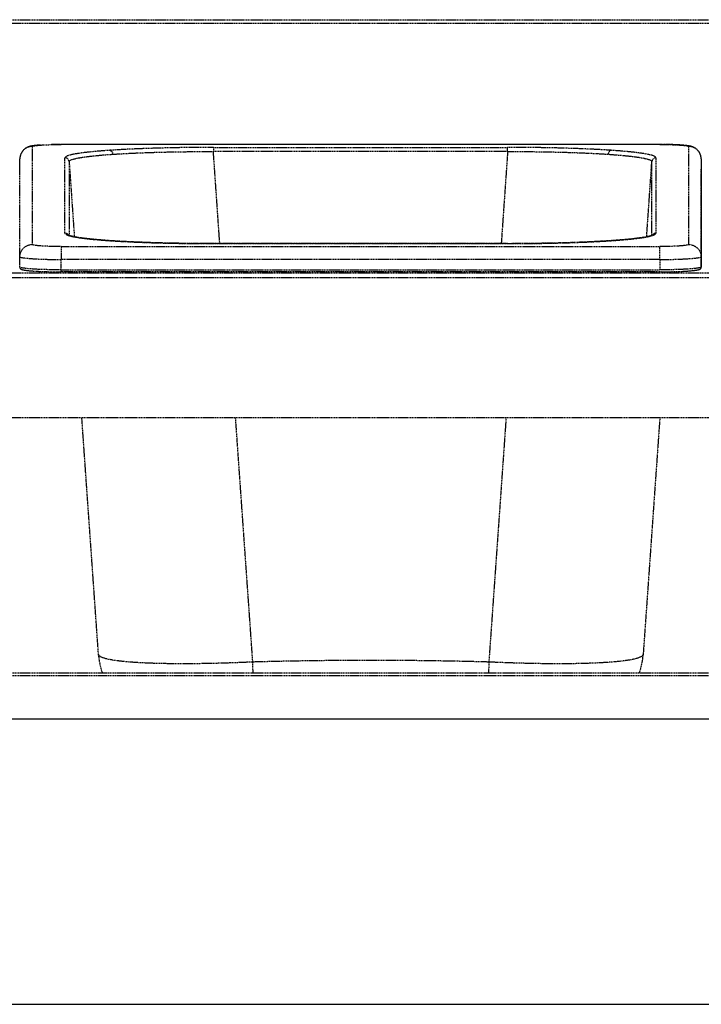
# Model space of a CAD drawing. Units: millimetres. Extents: x -118526 to 55745, y -22605 to 54376.
# Drawn here: x 3290 to 3455, y -7120 to -6882 of the extents above; entities that cross this region are included whole.
import ezdxf

# ---------------------------------------------------------------- set-up
doc = ezdxf.new("R2010")
doc.units = ezdxf.units.MM
doc.linetypes.add('DASHED', pattern=[0.75, 0.5, -0.25])
doc.linetypes.add('HIDDEN', pattern=[0.2, 0.1, -0.1])
doc.layers.add('LINEENASC_PIEGHE', color=3, linetype='DASHED')

msp = doc.modelspace()

# ---------------------------------------------------------------- linework, layer by layer
at = {"color": 7, "linetype": 'Continuous'}
for p, q in [((4136.17, -7051.13), (2611.17, -7051.13)), ((2542.17, -7120.13), (4205.17, -7120.13))]:
    msp.add_line(p, q, dxfattribs=at)
at = {"layer": 'LINEENASC_PIEGHE', "color": 3, "linetype": 'HIDDEN'}
for p, q in [((2611.17, -6881.93), (4136.17, -6881.93)), ((4136.17, -6882.88), (3023.17, -6882.88)), ((3298.41, -6912.13), (3297.85, -6912.14)), ((3299.01, -6912.12), (3298.41, -6912.13)), ((3299.62, -6912.11), (3299.01, -6912.12)), ((3300.21, -6912.11), (3299.62, -6912.11)), ((3300.21, -6912.11), (3300.21, -6912.12)), ((3445.41, -6912.11), (3300.21, -6912.11)), ((3445.13, -6912.12), (3300.21, -6912.12)), ((3445.13, -6912.12), (3445.13, -6912.11)), ((3446.04, -6912.11), (3445.41, -6912.11)), ((3446.65, -6912.12), (3446.04, -6912.11)), ((3447.23, -6912.13), (3446.65, -6912.12)), ((3447.78, -6912.15), (3447.23, -6912.13)), ((3448.29, -6912.16), (3447.78, -6912.15)), ((3448.77, -6912.18), (3448.29, -6912.16)), ((3449.21, -6912.2), (3448.77, -6912.18)), ((3449.62, -6912.22), (3449.21, -6912.2)), ((3450, -6912.24), (3449.62, -6912.22)), ((3293.22, -6912.61), (3293.22, -6936.32)), ((3337.06, -6912.82), (3337.06, -6913.82)), ((3337.06, -6912.82), (3408.29, -6912.82)), ((3338.61, -6936.1), (3337.06, -6913.82)), ((3408.29, -6913.82), (3337.06, -6913.82)), ((3408.29, -6913.82), (3406.74, -6936.1)), ((3408.29, -6913.82), (3408.29, -6912.82)), ((3452.13, -6936.32), (3452.13, -6912.61)), ((3290.17, -6918.03), (3290.22, -6915.55)), ((3290.22, -6939.26), (3290.22, -6915.55)), ((3290.22, -6915.55), (3290.22, -6915.55)), ((3290.22, -6915.55), (3290.22, -6915.55)), ((3301.14, -6933.59), (3301.14, -6915.33)), ((3302.14, -6916.26), (3303.41, -6934.45)), ((3302.14, -6916.26), (3302.14, -6934.13)), ((3441.94, -6934.45), (3443.2, -6916.26)), ((3443.2, -6934.13), (3443.2, -6916.26)), ((3444.2, -6915.33), (3444.2, -6933.59)), ((3455.13, -6915.55), (3455.17, -6918.03)), ((3455.13, -6915.55), (3455.13, -6915.55)), ((3455.13, -6915.55), (3455.13, -6939.26)), ((3290.17, -6918.03), (3290.17, -6918.04)), ((3290.17, -6918.03), (3290.17, -6918.03)), ((3290.17, -6918.03), (3290.17, -6918.04)), ((3290.17, -6918.03), (3290.17, -6918.04)), ((3290.17, -6918.03), (3290.17, -6918.03)), ((3455.17, -6918.03), (3455.17, -6918.03)), ((3455.17, -6918.04), (3455.17, -6918.03)), ((3455.17, -6918.04), (3455.17, -6918.03)), ((3455.17, -6918.03), (3455.17, -6918.03)), ((3455.17, -6918.04), (3455.17, -6918.03)), ((3455.17, -6918.03), (3455.17, -6918.04)), ((3455.17, -6918.03), (3455.17, -6918.04)), ((3455.17, -6918.04), (3455.17, -6941.76)), ((3455.17, -6941.76), (3455.17, -6918.04)), ((3455.17, -6918.04), (3455.17, -6918.04)), ((3312.76, -6935.44), (3312.02, -6935.39)), ((3312.02, -6935.39), (3312.09, -6935.4)), ((3337.06, -6936.1), (3337.06, -6936.1)), ((3408.29, -6936.1), (3337.06, -6936.1)), ((3337.06, -6936.1), (3409.23, -6936.1)), ((3408.29, -6936.1), (3408.29, -6936.1)), ((3433.74, -6935.36), (3433.25, -6935.39)), ((3433.26, -6935.4), (3433.32, -6935.39)), ((3300.21, -6936.81), (3300.21, -6939.96)), ((3300.21, -6936.81), (3445.13, -6936.81)), ((3445.13, -6939.96), (3445.13, -6936.81)), ((3290.17, -6941.75), (3290.22, -6939.26)), ((3300.17, -6942.45), (3300.21, -6939.96)), ((3445.13, -6939.96), (3300.21, -6939.96)), ((3445.13, -6939.96), (3445.17, -6942.45)), ((3455.13, -6939.26), (3455.17, -6941.75)), ((3778.17, -6943.27), (2967.17, -6943.27)), ((3290.17, -6941.76), (3290.17, -6941.75)), ((3290.17, -6941.76), (3290.17, -6941.77)), ((3290.17, -6941.76), (3290.17, -6941.76)), ((3290.17, -6941.77), (3290.18, -6941.82)), ((3292.51, -6942.65), (3292.76, -6942.67)), ((3292.76, -6942.67), (3293.02, -6942.7)), ((3293.02, -6942.7), (3293.3, -6942.72)), ((3293.3, -6942.72), (3293.61, -6942.74)), ((3293.61, -6942.74), (3293.93, -6942.76)), ((3293.93, -6942.76), (3294.27, -6942.78)), ((3294.27, -6942.78), (3294.64, -6942.8)), ((3294.64, -6942.8), (3295.03, -6942.81)), ((3295.03, -6942.81), (3295.44, -6942.83)), ((3295.44, -6942.83), (3295.87, -6942.85)), ((3295.87, -6942.85), (3296.33, -6942.86)), ((3296.33, -6942.86), (3296.81, -6942.88)), ((3296.81, -6942.88), (3297.32, -6942.89)), ((3297.32, -6942.89), (3297.85, -6942.9)), ((3297.85, -6942.9), (3298.41, -6942.91)), ((3298.41, -6942.91), (3298.99, -6942.91)), ((3298.99, -6942.91), (3299.6, -6942.92)), ((3299.6, -6942.92), (3300.17, -6942.92)), ((3300.17, -6942.45), (3300.17, -6942.92)), ((3300.17, -6942.45), (3445.17, -6942.45)), ((3445.44, -6942.92), (3300.17, -6942.92)), ((3445.44, -6942.92), (3446.06, -6942.92)), ((3446.06, -6942.92), (3446.65, -6942.91)), ((3446.65, -6942.91), (3447.22, -6942.9)), ((3447.22, -6942.9), (3447.77, -6942.89)), ((3447.77, -6942.89), (3448.29, -6942.88)), ((3448.29, -6942.88), (3448.78, -6942.87)), ((3448.78, -6942.87), (3449.25, -6942.86)), ((3449.25, -6942.86), (3449.7, -6942.84)), ((3449.7, -6942.84), (3450.12, -6942.82)), ((3450.12, -6942.82), (3450.52, -6942.81)), ((3450.52, -6942.81), (3450.89, -6942.79)), ((3450.89, -6942.79), (3451.25, -6942.77)), ((3451.25, -6942.77), (3451.58, -6942.75)), ((3451.58, -6942.75), (3451.89, -6942.73)), ((3451.89, -6942.73), (3452.19, -6942.71)), ((3452.19, -6942.71), (3452.46, -6942.68)), ((3452.46, -6942.68), (3452.71, -6942.66)), ((3452.71, -6942.66), (3452.95, -6942.64)), ((3452.95, -6942.64), (3453.17, -6942.62)), ((3455.17, -6941.75), (3455.17, -6941.76)), ((3455.17, -6941.76), (3455.17, -6941.75)), ((3455.17, -6941.76), (3455.17, -6941.76)), ((3778.17, -6944.34), (2967.17, -6944.34)), ((3597.17, -6978.26), (3148.17, -6978.26)), ((3309.25, -7035.48), (3305.22, -6978.26)), ((3346.6, -7037.33), (3342.44, -6978.26)), ((3407.91, -6978.26), (3403.74, -7037.33)), ((3445.13, -6978.26), (3441.1, -7035.48)), ((3148.17, -7039.91), (3597.17, -7039.91)), ((3148.17, -7040.61), (3597.17, -7040.61))]:
    msp.add_line(p, q, dxfattribs=at)
for points in [[(3295.18, -6912.25), (3295.01, -6912.26), (3294.85, -6912.28), (3294.69, -6912.29), (3294.54, -6912.3), (3294.4, -6912.31), (3294.26, -6912.33), (3294.13, -6912.34), (3294.01, -6912.35), (3293.88, -6912.37), (3293.77, -6912.38), (3293.66, -6912.39), (3293.55, -6912.41), (3293.45, -6912.42), (3293.35, -6912.44), (3293.26, -6912.45), (3293.17, -6912.47), (3293.08, -6912.48), (3292.99, -6912.5), (3292.91, -6912.52), (3292.82, -6912.54), (3292.74, -6912.56), (3292.65, -6912.58), (3292.57, -6912.6), (3292.48, -6912.63), (3292.4, -6912.66), (3292.31, -6912.69), (3292.22, -6912.72), (3292.14, -6912.76), (3292.05, -6912.79), (3291.97, -6912.84), (3291.88, -6912.88), (3291.79, -6912.93), (3291.7, -6912.98), (3291.6, -6913.04), (3291.5, -6913.11), (3291.4, -6913.19), (3291.3, -6913.27), (3291.19, -6913.37), (3291.09, -6913.47), (3290.99, -6913.57), (3290.89, -6913.69), (3290.8, -6913.81), (3290.71, -6913.94), (3290.62, -6914.08), (3290.55, -6914.22), (3290.48, -6914.36), (3290.42, -6914.51), (3290.36, -6914.67), (3290.32, -6914.82), (3290.28, -6914.98), (3290.25, -6915.14), (3290.23, -6915.29), (3290.22, -6915.45), (3290.22, -6915.55)], [(3455.13, -6915.55), (3455.13, -6915.44), (3455.11, -6915.29), (3455.09, -6915.13), (3455.06, -6914.97), (3455.03, -6914.82), (3454.98, -6914.66), (3454.93, -6914.51), (3454.86, -6914.36), (3454.79, -6914.21), (3454.72, -6914.07), (3454.63, -6913.93), (3454.54, -6913.8), (3454.45, -6913.68), (3454.35, -6913.56), (3454.25, -6913.46), (3454.14, -6913.36), (3454.04, -6913.27), (3453.94, -6913.18), (3453.83, -6913.11), (3453.73, -6913.04), (3453.64, -6912.98), (3453.54, -6912.92), (3453.45, -6912.87), (3453.37, -6912.83), (3453.28, -6912.79), (3453.2, -6912.75), (3453.11, -6912.72), (3453.02, -6912.69), (3452.94, -6912.66), (3452.85, -6912.63), (3452.77, -6912.6), (3452.69, -6912.58), (3452.6, -6912.56), (3452.52, -6912.54), (3452.44, -6912.52), (3452.35, -6912.5), (3452.27, -6912.48), (3452.18, -6912.47), (3452.09, -6912.45), (3452, -6912.44), (3451.9, -6912.42), (3451.8, -6912.41), (3451.69, -6912.39), (3451.58, -6912.38), (3451.47, -6912.37), (3451.35, -6912.35), (3451.22, -6912.34), (3451.09, -6912.33), (3450.96, -6912.31), (3450.81, -6912.3), (3450.66, -6912.29), (3450.51, -6912.28), (3450.34, -6912.26), (3450, -6912.24)], [(3312.02, -6935.39), (3311.61, -6935.36), (3311.11, -6935.32), (3310.62, -6935.29), (3310.15, -6935.25), (3309.7, -6935.21), (3309.26, -6935.18), (3308.83, -6935.14), (3308.43, -6935.1), (3308.03, -6935.06), (3307.66, -6935.03), (3307.29, -6934.99), (3306.94, -6934.95), (3306.61, -6934.92), (3306.29, -6934.88), (3305.98, -6934.84), (3305.69, -6934.8), (3305.41, -6934.77), (3305.14, -6934.73), (3304.88, -6934.7), (3304.64, -6934.66), (3304.41, -6934.63), (3304.19, -6934.59), (3303.98, -6934.56), (3303.79, -6934.52), (3303.6, -6934.49), (3303.43, -6934.45), (3303.27, -6934.42), (3303.11, -6934.39), (3302.97, -6934.36), (3302.84, -6934.33), (3302.72, -6934.3), (3302.6, -6934.27), (3302.5, -6934.24), (3302.4, -6934.21), (3302.32, -6934.19), (3302.24, -6934.16), (3302.17, -6934.14), (3302.1, -6934.12), (3302.05, -6934.09), (3302, -6934.08), (3301.97, -6934.06), (3301.93, -6934.04), (3301.91, -6934.03), (3301.9, -6934.02), (3301.9, -6934.02)], [(3337.06, -6936.1), (3336.12, -6936.1), (3335.12, -6936.09), (3334.13, -6936.09), (3333.14, -6936.08), (3332.16, -6936.07), (3331.18, -6936.06), (3330.2, -6936.05), (3329.23, -6936.04), (3328.26, -6936.02), (3327.3, -6936), (3326.35, -6935.98), (3325.41, -6935.96), (3324.47, -6935.94), (3323.55, -6935.91), (3322.63, -6935.89), (3321.73, -6935.86), (3320.84, -6935.83), (3319.96, -6935.79), (3319.1, -6935.76), (3318.25, -6935.73), (3317.42, -6935.69), (3316.6, -6935.65), (3315.8, -6935.61), (3315.01, -6935.57), (3314.24, -6935.53), (3313.49, -6935.48), (3312.76, -6935.44)], [(3433.25, -6935.39), (3432.58, -6935.44), (3431.85, -6935.48), (3431.1, -6935.53), (3430.33, -6935.57), (3429.55, -6935.61), (3428.75, -6935.65), (3427.93, -6935.69), (3427.09, -6935.73), (3426.25, -6935.76), (3425.38, -6935.8), (3424.5, -6935.83), (3423.61, -6935.86), (3422.71, -6935.89), (3421.8, -6935.91), (3420.87, -6935.94), (3419.94, -6935.96), (3419, -6935.98), (3418.05, -6936), (3417.09, -6936.02), (3416.12, -6936.04), (3415.15, -6936.05), (3414.17, -6936.06), (3413.19, -6936.07), (3412.2, -6936.08), (3411.21, -6936.09), (3410.22, -6936.09), (3409.23, -6936.1)], [(3443.45, -6934.03), (3443.45, -6934.02), (3443.45, -6934.02), (3443.45, -6934.02), (3443.43, -6934.03), (3443.41, -6934.04), (3443.38, -6934.06), (3443.34, -6934.08), (3443.3, -6934.09), (3443.24, -6934.12), (3443.18, -6934.14), (3443.11, -6934.16), (3443.03, -6934.19), (3442.94, -6934.21), (3442.85, -6934.24), (3442.74, -6934.27), (3442.63, -6934.3), (3442.51, -6934.33), (3442.38, -6934.36), (3442.23, -6934.39), (3442.08, -6934.42), (3441.92, -6934.45), (3441.74, -6934.49), (3441.56, -6934.52), (3441.36, -6934.56), (3441.15, -6934.59), (3440.93, -6934.63), (3440.7, -6934.66), (3440.46, -6934.7), (3440.21, -6934.73), (3439.94, -6934.77), (3439.66, -6934.81), (3439.36, -6934.84), (3439.06, -6934.88), (3438.74, -6934.92), (3438.4, -6934.95), (3438.05, -6934.99), (3437.69, -6935.03), (3437.31, -6935.06), (3436.92, -6935.1), (3436.51, -6935.14), (3436.09, -6935.18), (3435.65, -6935.21), (3435.2, -6935.25), (3434.72, -6935.29), (3434.24, -6935.32), (3433.74, -6935.36)], [(3290.18, -6941.82), (3290.19, -6941.87), (3290.2, -6941.93), (3290.22, -6941.98), (3290.24, -6942.02), (3290.27, -6942.07), (3290.3, -6942.11), (3290.33, -6942.14), (3290.36, -6942.17), (3290.39, -6942.2), (3290.42, -6942.23), (3290.46, -6942.25), (3290.49, -6942.27), (3290.52, -6942.29), (3290.55, -6942.3), (3290.58, -6942.32), (3290.62, -6942.33), (3290.65, -6942.34), (3290.69, -6942.36), (3290.72, -6942.37), (3290.76, -6942.38), (3290.8, -6942.39), (3290.84, -6942.41), (3290.89, -6942.42), (3290.93, -6942.43), (3290.98, -6942.44), (3291.03, -6942.45), (3291.08, -6942.46), (3291.14, -6942.47), (3291.2, -6942.48), (3291.26, -6942.5), (3291.33, -6942.51), (3291.39, -6942.52), (3291.47, -6942.53), (3291.54, -6942.54), (3291.62, -6942.55), (3291.7, -6942.56), (3291.79, -6942.57), (3291.88, -6942.58), (3291.97, -6942.6), (3292.07, -6942.61), (3292.18, -6942.62), (3292.28, -6942.63), (3292.51, -6942.65)], [(3453.17, -6942.62), (3453.27, -6942.61), (3453.37, -6942.6), (3453.47, -6942.58), (3453.56, -6942.57), (3453.64, -6942.56), (3453.73, -6942.55), (3453.8, -6942.54), (3453.88, -6942.53), (3453.95, -6942.52), (3454.02, -6942.51), (3454.08, -6942.5), (3454.15, -6942.48), (3454.21, -6942.47), (3454.26, -6942.46), (3454.31, -6942.45), (3454.37, -6942.44), (3454.41, -6942.43), (3454.46, -6942.42), (3454.5, -6942.41), (3454.54, -6942.39), (3454.58, -6942.38), (3454.62, -6942.37), (3454.66, -6942.36), (3454.69, -6942.34), (3454.73, -6942.33), (3454.76, -6942.32), (3454.79, -6942.3), (3454.83, -6942.29), (3454.86, -6942.27), (3454.89, -6942.25), (3454.92, -6942.23), (3454.95, -6942.2), (3454.99, -6942.17), (3455.02, -6942.14), (3455.05, -6942.11), (3455.08, -6942.07), (3455.1, -6942.02), (3455.13, -6941.98), (3455.15, -6941.93), (3455.16, -6941.87), (3455.17, -6941.82)], [(3455.17, -6941.82), (3455.17, -6941.77), (3455.17, -6941.76)], [(3309.25, -7035.48), (3309.29, -7036.01), (3309.36, -7036.59), (3309.45, -7037.16), (3309.55, -7037.74), (3309.68, -7038.31), (3309.82, -7038.87), (3309.98, -7039.43), (3310.14, -7039.91)], [(3440.21, -7039.91), (3440.36, -7039.44), (3440.52, -7038.88), (3440.67, -7038.31), (3440.79, -7037.74), (3440.9, -7037.17), (3440.99, -7036.59), (3441.05, -7036.01), (3441.1, -7035.48)]]:
    msp.add_lwpolyline(points, dxfattribs=at)
for centre, radius, start, end in [((3293.2, -6915.6), 2.99, 175.2506, 176.5205), ((3293.2, -6915.6), 2.99, 176.5201, 178.9969), ((3293.2, -6915.6), 2.99, 173.4183, 175.2508), ((3293.2, -6915.6), 2.99, 169.8665, 172.4907), ((3293.2, -6915.6), 2.98, 172.4909, 173.418), ((3301.14, -6916.33), 0.999, 4.0808, 90.0415), ((3444.2, -6916.33), 0.999, 89.9584, 175.919), ((3452.14, -6915.6), 2.99, 7.5258, 10.0963), ((3452.15, -6915.6), 2.98, 6.6295, 7.5256), ((3452.14, -6915.6), 2.99, 4.7898, 6.6292), ((3452.14, -6915.6), 2.99, 3.5268, 4.79), ((3452.14, -6915.6), 2.99, 1.003, 3.5271), ((3301.14, -6934.59), 1, 35.3557, 89.9947), ((3444.2, -6934.59), 1, 90.0053, 144.6336), ((3301.15, -6934.59), 0.998, 31.4008, 35.3203), ((3312.06, -6935.87), 0.475, 86.1283, 94.2755), ((3433.29, -6935.87), 0.475, 85.6757, 93.8631), ((3444.2, -6934.59), 0.998, 144.669, 148.5986), ((3290.22, -6941.75), 0.0482, 179.6571, 189.7723), ((3375.17, -8061.97), 1025.04, 88.4027, 91.59715)]:
    msp.add_arc(centre, radius, start, end, dxfattribs=at)
for points, knots in [([(3293.22, -6912.61), (3293.22, -6912.59), (3293.24, -6912.56), (3293.27, -6912.55), (3293.3, -6912.53), (3293.35, -6912.51), (3293.43, -6912.49), (3293.52, -6912.46), (3293.63, -6912.44), (3293.8, -6912.41), (3294.06, -6912.37), (3294.57, -6912.31), (3295.33, -6912.25), (3296.38, -6912.19), (3297.57, -6912.15), (3298.87, -6912.12), (3299.76, -6912.12), (3300.21, -6912.12)], [0, 0, 0, 0, 0.008292, 0.01146, 0.015142, 0.024109, 0.035275, 0.048662, 0.064266, 0.082068, 0.124129, 0.174502, 0.298286, 0.448824, 0.620412, 0.806508, 1, 1, 1, 1]), ([(3445.13, -6912.12), (3445.59, -6912.12), (3446.48, -6912.12), (3447.78, -6912.15), (3448.97, -6912.19), (3450.02, -6912.25), (3450.78, -6912.31), (3451.28, -6912.37), (3451.54, -6912.41), (3451.72, -6912.44), (3451.82, -6912.46), (3451.92, -6912.49), (3451.99, -6912.51), (3452.04, -6912.53), (3452.08, -6912.55), (3452.11, -6912.56), (3452.13, -6912.59), (3452.13, -6912.61)], [0, 0, 0, 0, 0.193492, 0.379588, 0.551176, 0.701714, 0.825498, 0.875871, 0.917932, 0.935734, 0.951338, 0.964725, 0.975891, 0.984858, 0.98854, 0.991708, 1, 1, 1, 1]), ([(3293.22, -6912.61), (3293.04, -6912.61), (3292.69, -6912.64), (3292.19, -6912.77), (3291.71, -6912.99), (3291.28, -6913.29), (3290.91, -6913.66), (3290.61, -6914.09), (3290.38, -6914.57), (3290.29, -6914.9), (3290.26, -6915.07)], [0, 0, 0, 0, 0.125132, 0.250244, 0.375323, 0.500357, 0.625338, 0.750268, 0.875151, 1, 1, 1, 1]), ([(3312.02, -6913.53), (3311.21, -6913.59), (3309.67, -6913.7), (3307.8, -6913.87), (3306.45, -6914.01), (3305.56, -6914.12), (3304.74, -6914.23), (3304, -6914.35), (3303.34, -6914.46), (3302.77, -6914.58), (3302.28, -6914.7), (3301.93, -6914.8), (3301.69, -6914.89), (3301.55, -6914.95), (3301.43, -6915.01), (3301.33, -6915.07), (3301.25, -6915.14), (3301.19, -6915.2), (3301.15, -6915.26), (3301.14, -6915.31), (3301.14, -6915.33)], [0, 0, 0, 0, 0.219516, 0.414636, 0.502457, 0.583502, 0.657583, 0.724536, 0.784219, 0.836523, 0.881374, 0.918753, 0.93466, 0.948738, 0.961022, 0.971574, 0.980499, 0.987977, 0.994314, 1, 1, 1, 1]), ([(3302.14, -6916.26), (3302.14, -6916.24), (3302.15, -6916.19), (3302.18, -6916.13), (3302.24, -6916.06), (3302.32, -6916), (3302.42, -6915.94), (3302.59, -6915.85), (3302.86, -6915.75), (3303.25, -6915.63), (3303.72, -6915.51), (3304.28, -6915.39), (3304.91, -6915.28), (3305.63, -6915.17), (3306.43, -6915.06), (3307.3, -6914.95), (3308.61, -6914.81), (3310.43, -6914.65), (3311.92, -6914.53), (3312.72, -6914.48)], [0, 0, 0, 0, 0.005842, 0.012325, 0.019933, 0.028964, 0.039597, 0.051937, 0.081964, 0.11934, 0.164178, 0.216463, 0.276098, 0.342972, 0.416958, 0.497915, 0.585671, 0.780664, 1, 1, 1, 1]), ([(3337.06, -6912.82), (3334.76, -6912.82), (3330.26, -6912.85), (3323.72, -6912.99), (3318.53, -6913.17), (3314.69, -6913.36), (3312.89, -6913.47), (3312.02, -6913.53)], [0, 0, 0, 0, 0.274679, 0.539272, 0.784039, 0.89614, 1, 1, 1, 1]), ([(3312.02, -6913.53), (3312.07, -6913.53), (3312.15, -6913.55), (3312.28, -6913.61), (3312.39, -6913.7), (3312.53, -6913.87), (3312.62, -6914.04), (3312.67, -6914.21), (3312.7, -6914.33), (3312.71, -6914.42), (3312.72, -6914.48)], [0, 0, 0, 0, 0.101519, 0.208945, 0.323656, 0.446397, 0.713372, 0.783906, 0.855436, 1, 1, 1, 1]), ([(3312.72, -6914.48), (3313.56, -6914.42), (3315.31, -6914.32), (3319.04, -6914.13), (3324.08, -6913.96), (3330.45, -6913.84), (3334.83, -6913.82), (3337.06, -6913.82)], [0, 0, 0, 0, 0.103811, 0.215892, 0.46067, 0.725289, 1, 1, 1, 1]), ([(3433.32, -6913.53), (3432.46, -6913.47), (3430.66, -6913.36), (3426.82, -6913.17), (3421.63, -6912.99), (3415.09, -6912.85), (3410.58, -6912.82), (3408.29, -6912.82)], [0, 0, 0, 0, 0.10386, 0.215961, 0.460728, 0.725321, 1, 1, 1, 1]), ([(3408.29, -6913.82), (3410.52, -6913.82), (3414.9, -6913.84), (3421.26, -6913.96), (3426.3, -6914.13), (3430.04, -6914.32), (3431.79, -6914.42), (3432.63, -6914.48)], [0, 0, 0, 0, 0.274705, 0.53932, 0.784099, 0.896183, 1, 1, 1, 1]), ([(3433.32, -6913.53), (3433.28, -6913.53), (3433.19, -6913.55), (3433.07, -6913.61), (3432.95, -6913.7), (3432.81, -6913.87), (3432.68, -6914.13), (3432.64, -6914.36), (3432.63, -6914.48)], [0, 0, 0, 0, 0.101588, 0.209099, 0.323896, 0.446726, 0.713886, 1, 1, 1, 1]), ([(3432.63, -6914.48), (3433.42, -6914.53), (3434.92, -6914.65), (3436.73, -6914.81), (3438.04, -6914.95), (3438.92, -6915.06), (3439.71, -6915.17), (3440.43, -6915.28), (3441.07, -6915.39), (3441.63, -6915.51), (3442.1, -6915.63), (3442.49, -6915.75), (3442.76, -6915.85), (3442.93, -6915.94), (3443.03, -6916), (3443.1, -6916.06), (3443.16, -6916.13), (3443.2, -6916.19), (3443.2, -6916.24), (3443.2, -6916.26)], [0, 0, 0, 0, 0.219335, 0.414327, 0.502084, 0.583041, 0.657028, 0.723902, 0.783538, 0.835824, 0.880662, 0.918038, 0.948065, 0.960405, 0.971038, 0.980069, 0.987676, 0.994159, 1, 1, 1, 1]), ([(3444.2, -6915.33), (3444.2, -6915.31), (3444.19, -6915.26), (3444.16, -6915.2), (3444.1, -6915.14), (3444.02, -6915.07), (3443.92, -6915.01), (3443.8, -6914.95), (3443.65, -6914.89), (3443.42, -6914.8), (3443.06, -6914.7), (3442.58, -6914.58), (3442.01, -6914.46), (3441.35, -6914.35), (3440.61, -6914.23), (3439.79, -6914.12), (3438.89, -6914.01), (3437.54, -6913.87), (3435.68, -6913.7), (3434.14, -6913.59), (3433.32, -6913.53)], [0, 0, 0, 0, 0.005686, 0.012023, 0.019501, 0.028426, 0.038978, 0.051262, 0.06534, 0.081247, 0.118626, 0.163477, 0.215781, 0.275465, 0.342417, 0.416498, 0.497543, 0.585364, 0.780484, 1, 1, 1, 1]), ([(3455.08, -6915.08), (3455.05, -6914.9), (3454.96, -6914.57), (3454.74, -6914.09), (3454.44, -6913.66), (3454.07, -6913.29), (3453.64, -6912.99), (3453.16, -6912.77), (3452.65, -6912.64), (3452.3, -6912.61), (3452.13, -6912.61)], [0, 0, 0, 0, 0.124849, 0.249732, 0.374662, 0.499643, 0.624677, 0.749756, 0.874868, 1, 1, 1, 1]), ([(3301.14, -6933.59), (3301.14, -6933.62), (3301.15, -6933.66), (3301.19, -6933.73), (3301.25, -6933.79), (3301.33, -6933.85), (3301.43, -6933.91), (3301.61, -6934), (3301.76, -6934.06), (3301.87, -6934.1)], [0, 0, 0, 0, 0.069625, 0.147337, 0.239221, 0.349041, 0.479008, 0.630396, 1, 1, 1, 1]), ([(3443.47, -6934.1), (3443.58, -6934.06), (3443.73, -6934), (3443.91, -6933.92), (3444.02, -6933.85), (3444.1, -6933.79), (3444.16, -6933.73), (3444.19, -6933.66), (3444.2, -6933.62), (3444.2, -6933.59)], [0, 0, 0, 0, 0.36985, 0.521306, 0.651302, 0.761106, 0.852924, 0.930521, 1, 1, 1, 1]), ([(3290.22, -6939.26), (3290.22, -6939.06), (3290.26, -6938.68), (3290.44, -6938.12), (3290.72, -6937.61), (3291.1, -6937.16), (3291.56, -6936.8), (3292.07, -6936.52), (3292.63, -6936.36), (3293.02, -6936.32), (3293.22, -6936.32)], [0, 0, 0, 0, 0.12485, 0.249724, 0.374641, 0.499612, 0.624643, 0.749727, 0.874852, 1, 1, 1, 1]), ([(3300.21, -6936.81), (3299.76, -6936.81), (3298.87, -6936.8), (3297.57, -6936.77), (3296.38, -6936.73), (3295.33, -6936.67), (3294.57, -6936.61), (3294.06, -6936.55), (3293.8, -6936.51), (3293.63, -6936.48), (3293.52, -6936.46), (3293.43, -6936.44), (3293.35, -6936.42), (3293.3, -6936.39), (3293.27, -6936.38), (3293.24, -6936.36), (3293.22, -6936.34), (3293.22, -6936.32)], [0, 0, 0, 0, 0.193492, 0.379588, 0.551176, 0.701714, 0.825498, 0.875871, 0.917932, 0.935734, 0.951338, 0.964725, 0.975891, 0.984858, 0.98854, 0.991708, 1, 1, 1, 1]), ([(3301.87, -6934.1), (3301.96, -6934.13), (3302.17, -6934.19), (3302.66, -6934.32), (3303.39, -6934.47), (3304.4, -6934.64), (3305.6, -6934.81), (3306.98, -6934.97), (3309.13, -6935.18), (3310.84, -6935.31), (3312.02, -6935.39)], [0, 0, 0, 0, 0.029908, 0.064368, 0.146923, 0.247458, 0.36554, 0.500589, 0.651902, 1, 1, 1, 1]), ([(3312.09, -6935.4), (3312.95, -6935.45), (3314.75, -6935.56), (3318.59, -6935.75), (3323.76, -6935.94), (3330.28, -6936.07), (3334.77, -6936.1), (3337.06, -6936.1)], [0, 0, 0, 0, 0.104008, 0.216201, 0.461007, 0.725497, 1, 1, 1, 1]), ([(3408.29, -6936.1), (3410.58, -6936.1), (3415.06, -6936.07), (3421.59, -6935.94), (3426.76, -6935.75), (3430.59, -6935.56), (3432.39, -6935.45), (3433.26, -6935.4)], [0, 0, 0, 0, 0.274503, 0.538993, 0.783799, 0.895992, 1, 1, 1, 1]), ([(3433.32, -6935.39), (3434.51, -6935.31), (3436.21, -6935.18), (3438.37, -6934.97), (3439.74, -6934.81), (3440.94, -6934.65), (3441.95, -6934.48), (3442.68, -6934.32), (3443.17, -6934.2), (3443.38, -6934.13), (3443.47, -6934.1)], [0, 0, 0, 0, 0.347912, 0.499174, 0.634204, 0.7523, 0.852882, 0.935519, 0.970032, 1, 1, 1, 1]), ([(3452.13, -6936.32), (3452.13, -6936.34), (3452.11, -6936.36), (3452.08, -6936.38), (3452.04, -6936.4), (3451.99, -6936.42), (3451.92, -6936.44), (3451.82, -6936.46), (3451.72, -6936.48), (3451.54, -6936.51), (3451.28, -6936.55), (3450.78, -6936.61), (3450.02, -6936.67), (3448.97, -6936.73), (3447.78, -6936.77), (3446.48, -6936.8), (3445.59, -6936.81), (3445.13, -6936.81)], [0, 0, 0, 0, 0.008292, 0.01146, 0.015142, 0.024109, 0.035275, 0.048662, 0.064266, 0.082068, 0.124129, 0.174502, 0.298286, 0.448824, 0.620412, 0.806508, 1, 1, 1, 1]), ([(3452.13, -6936.32), (3452.32, -6936.32), (3452.71, -6936.36), (3453.27, -6936.52), (3453.79, -6936.8), (3454.25, -6937.16), (3454.62, -6937.61), (3454.9, -6938.12), (3455.08, -6938.68), (3455.13, -6939.06), (3455.13, -6939.26)], [0, 0, 0, 0, 0.125148, 0.250273, 0.375357, 0.500388, 0.625359, 0.750276, 0.87515, 1, 1, 1, 1]), ([(3290.22, -6939.26), (3290.22, -6939.28), (3290.25, -6939.31), (3290.29, -6939.34), (3290.34, -6939.36), (3290.42, -6939.39), (3290.52, -6939.42), (3290.66, -6939.45), (3290.81, -6939.48), (3291.06, -6939.52), (3291.43, -6939.57), (3291.93, -6939.63), (3292.51, -6939.68), (3293.43, -6939.75), (3294.73, -6939.83), (3296.44, -6939.89), (3298.29, -6939.94), (3299.57, -6939.95), (3300.21, -6939.96)], [0, 0, 0, 0, 0.007944, 0.011067, 0.014712, 0.023626, 0.034762, 0.048137, 0.063736, 0.081535, 0.123611, 0.174019, 0.232292, 0.297924, 0.448603, 0.620301, 0.806476, 1, 1, 1, 1]), ([(3445.13, -6939.96), (3445.78, -6939.95), (3447.06, -6939.94), (3448.91, -6939.89), (3450.61, -6939.83), (3451.91, -6939.75), (3452.83, -6939.68), (3453.42, -6939.63), (3453.92, -6939.57), (3454.29, -6939.52), (3454.54, -6939.48), (3454.69, -6939.45), (3454.82, -6939.42), (3454.93, -6939.39), (3455, -6939.36), (3455.05, -6939.34), (3455.09, -6939.32), (3455.13, -6939.29), (3455.13, -6939.26)], [0, 0, 0, 0, 0.193524, 0.379699, 0.551397, 0.702076, 0.767708, 0.825981, 0.876389, 0.918465, 0.936264, 0.951863, 0.965238, 0.976374, 0.985288, 0.988933, 0.992056, 1, 1, 1, 1]), ([(3290.24, -6941.83), (3290.22, -6941.82), (3290.19, -6941.8), (3290.18, -6941.77), (3290.17, -6941.76)], [0, 0, 0, 0, 0.585113, 1, 1, 1, 1]), ([(3300.17, -6942.45), (3299.57, -6942.45), (3298.38, -6942.44), (3296.64, -6942.4), (3295.03, -6942.35), (3293.78, -6942.28), (3292.88, -6942.22), (3292.29, -6942.18), (3291.76, -6942.12), (3291.31, -6942.07), (3290.93, -6942.01), (3290.66, -6941.96), (3290.49, -6941.92), (3290.38, -6941.89), (3290.3, -6941.86), (3290.25, -6941.84), (3290.24, -6941.83)], [0, 0, 0, 0, 0.181712, 0.357424, 0.521342, 0.668078, 0.733488, 0.792841, 0.845649, 0.891522, 0.93009, 0.961093, 0.973708, 0.984381, 0.993127, 1, 1, 1, 1]), ([(3455.11, -6941.83), (3455.09, -6941.84), (3455.04, -6941.86), (3454.96, -6941.89), (3454.86, -6941.92), (3454.68, -6941.96), (3454.42, -6942.01), (3454.04, -6942.07), (3453.58, -6942.12), (3453.06, -6942.18), (3452.47, -6942.22), (3451.57, -6942.28), (3450.32, -6942.35), (3448.7, -6942.4), (3446.97, -6942.44), (3445.78, -6942.45), (3445.17, -6942.45)], [0, 0, 0, 0, 0.006873, 0.015619, 0.026292, 0.038907, 0.06991, 0.108478, 0.154351, 0.207159, 0.266512, 0.331922, 0.478658, 0.642576, 0.818288, 1, 1, 1, 1]), ([(3455.17, -6941.77), (3455.16, -6941.78), (3455.14, -6941.8), (3455.12, -6941.82), (3455.11, -6941.83)], [0, 0, 0, 0, 0.433769, 1, 1, 1, 1]), ([(3455.17, -6941.75), (3455.17, -6941.75), (3455.17, -6941.76), (3455.17, -6941.77), (3455.17, -6941.77)], [0, 0, 0, 0, 0.240628, 1, 1, 1, 1]), ([(3346.6, -7037.33), (3344.17, -7037.44), (3339.4, -7037.62), (3333.53, -7037.74), (3329.04, -7037.75), (3325.91, -7037.73), (3322.98, -7037.66), (3320.28, -7037.56), (3317.83, -7037.42), (3315.96, -7037.27), (3314.61, -7037.13), (3313.72, -7037.02), (3312.89, -7036.9), (3312.15, -7036.77), (3311.49, -7036.64), (3310.92, -7036.5), (3310.43, -7036.35), (3310.02, -7036.19), (3309.7, -7036.03), (3309.49, -7035.88), (3309.37, -7035.76), (3309.3, -7035.67), (3309.26, -7035.58), (3309.25, -7035.52), (3309.25, -7035.48)], [0, 0, 0, 0, 0.193119, 0.378635, 0.466263, 0.549337, 0.627077, 0.698752, 0.763724, 0.821424, 0.847394, 0.871376, 0.893324, 0.913208, 0.931, 0.946686, 0.960266, 0.971767, 0.981255, 0.98887, 0.992065, 0.994924, 0.997531, 1, 1, 1, 1]), ([(3441.1, -7035.48), (3441.1, -7035.52), (3441.08, -7035.58), (3441.04, -7035.67), (3440.98, -7035.76), (3440.86, -7035.88), (3440.65, -7036.03), (3440.33, -7036.19), (3439.92, -7036.35), (3439.43, -7036.5), (3438.85, -7036.64), (3438.19, -7036.78), (3437.45, -7036.9), (3436.63, -7037.02), (3435.73, -7037.13), (3434.38, -7037.27), (3432.51, -7037.42), (3430.07, -7037.56), (3427.37, -7037.66), (3424.44, -7037.73), (3421.31, -7037.76), (3416.82, -7037.74), (3410.94, -7037.62), (3406.18, -7037.44), (3403.74, -7037.33)], [0, 0, 0, 0, 0.002469, 0.005076, 0.007935, 0.01113, 0.018745, 0.028233, 0.039734, 0.053314, 0.069, 0.086792, 0.106676, 0.128624, 0.152606, 0.178576, 0.236276, 0.301248, 0.372923, 0.450663, 0.533737, 0.621365, 0.806881, 1, 1, 1, 1]), ([(3346.68, -7039.91), (3346.67, -7039.7), (3346.64, -7038.84), (3346.62, -7037.98), (3346.6, -7037.33)], [0, 0, 0, 0, 0.246719, 1, 1, 1, 1]), ([(3403.74, -7037.33), (3403.74, -7037.54), (3403.71, -7038.41), (3403.69, -7039.27), (3403.67, -7039.91)], [0, 0, 0, 0, 0.252922, 1, 1, 1, 1])]:
    msp.add_open_spline(points, degree=3, knots=knots, dxfattribs=at)

doc.saveas('drawing.dxf')
